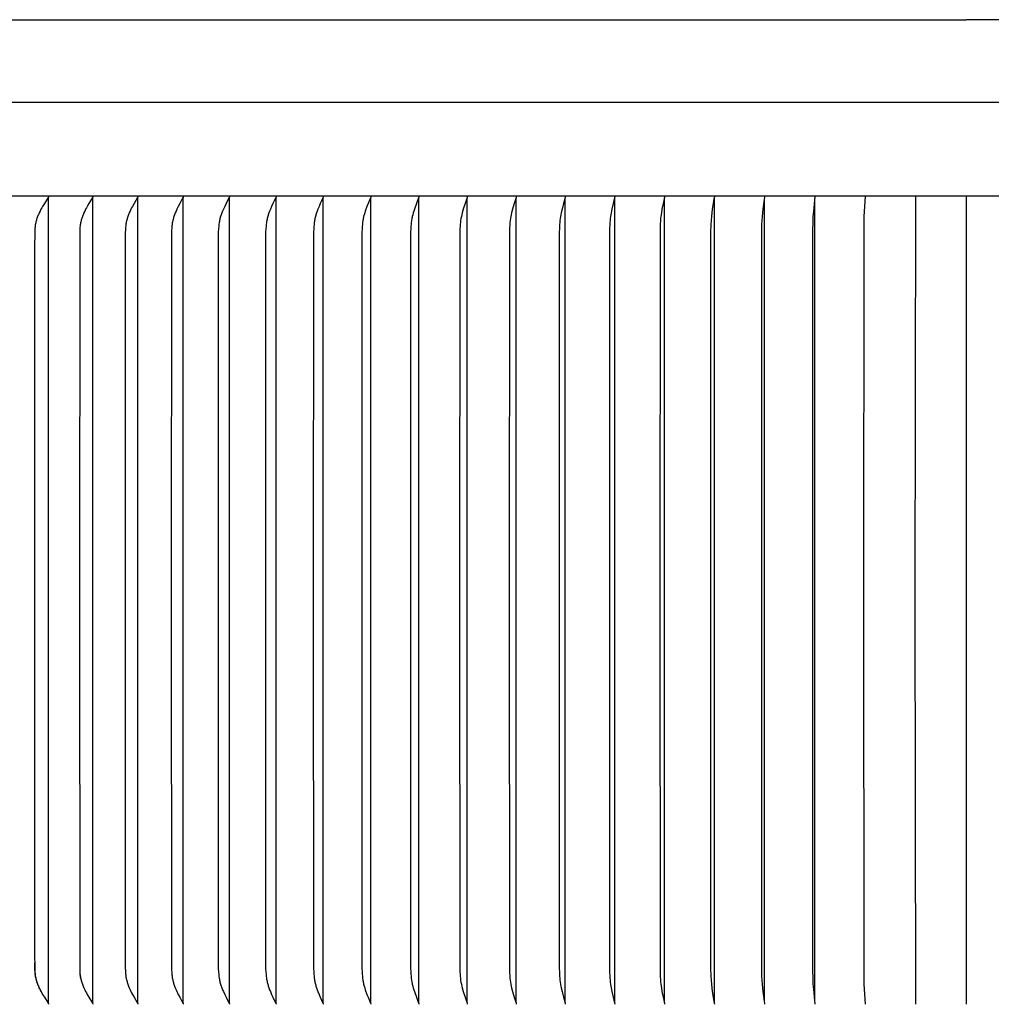
# Model space of a CAD drawing. Units: inches. Extents: x -21.8 to 32.4, y -15.3 to 25.8.
# Drawn here: x 0.9 to 5.7, y 3.9 to 8.7 of the extents above; entities that cross this region are included whole.
import ezdxf

# ---------------------------------------------------------------- set-up
doc = ezdxf.new("R2010")
doc.units = ezdxf.units.IN
doc.header["$MEASUREMENT"] = 0
doc.layers.add('AV-RF', color=4, linetype='Continuous')

msp = doc.modelspace()

# ---------------------------------------------------------------- linework, layer by layer
at = {"layer": 'AV-RF'}
msp.add_line((14.7646, 8.3156), (-3.641, 8.3156), dxfattribs=at)
for points in [[(-1.4316, 8.7254), (5.5618, 8.7254)], [(12.5552, 8.7254), (5.5618, 8.7254)], [(14.7912, 7.8518), (-3.6676, 7.8518)], [(1.0195, 7.8508), (1.0195, 7.8506), (1.0195, 7.8505), (1.0195, 7.8504), (1.0195, 7.8502), (1.0196, 7.8501), (1.0196, 7.85), (1.0196, 7.8499), (1.0196, 7.8497), (1.0196, 7.8496), (1.0196, 7.8495), (1.0196, 7.8494), (1.0196, 7.8493), (1.0196, 7.8491), (1.0196, 7.849), (1.0196, 7.8489), (1.0196, 7.8488), (1.0195, 7.8487), (1.0195, 7.8485), (1.0195, 7.8484), (1.0195, 7.8483), (1.0195, 7.8482), (1.0194, 7.8481), (1.0194, 7.8479), (1.0193, 7.8477), (1.0193, 7.8474), (1.0192, 7.8472), (1.0191, 7.847), (1.019, 7.8468), (1.0189, 7.8466), (1.0189, 7.8464), (1.0188, 7.8462), (1.0187, 7.846), (1.0185, 7.8458), (1.0183, 7.8454), (1.0181, 7.845), (0.9992, 7.8159), (0.9905, 7.8018), (0.9863, 7.7946), (0.9822, 7.7873), (0.9776, 7.7785), (0.9732, 7.7696), (0.9712, 7.765), (0.9692, 7.7605), (0.9673, 7.7559), (0.9654, 7.7512), (0.9638, 7.7468), (0.9623, 7.7424), (0.9608, 7.7379), (0.9594, 7.7334), (0.9582, 7.7289), (0.9571, 7.7243), (0.956, 7.7198), (0.9551, 7.7152), (0.9543, 7.7099), (0.9535, 7.7046), (0.9529, 7.6993), (0.9524, 7.694), (0.9518, 7.6833), (0.9513, 7.6726), (0.9503, 7.5989), (0.95, 5.8518), (0.9503, 4.1047), (0.9513, 4.031), (0.9518, 4.0203), (0.9524, 4.0096), (0.9529, 4.0043), (0.9535, 3.999), (0.9543, 3.9937), (0.9551, 3.9884), (0.956, 3.9838), (0.9571, 3.9793), (0.9582, 3.9747), (0.9594, 3.9702), (0.9608, 3.9657), (0.9623, 3.9612), (0.9638, 3.9568), (0.9654, 3.9524), (0.9673, 3.9477), (0.9692, 3.9432), (0.9712, 3.9386), (0.9732, 3.9341), (0.9776, 3.9251), (0.9822, 3.9163), (0.9863, 3.9091), (0.9905, 3.9019), (0.9992, 3.8877), (1.0181, 3.8586), (1.0183, 3.8582), (1.0185, 3.8578), (1.0187, 3.8576), (1.0188, 3.8574), (1.0189, 3.8572), (1.0189, 3.857), (1.019, 3.8568), (1.0191, 3.8566), (1.0192, 3.8564), (1.0193, 3.8562), (1.0193, 3.856), (1.0194, 3.8557), (1.0194, 3.8555), (1.0195, 3.8554), (1.0195, 3.8553), (1.0195, 3.8552), (1.0195, 3.8551), (1.0195, 3.855), (1.0196, 3.8548), (1.0196, 3.8547), (1.0196, 3.8546), (1.0196, 3.8545), (1.0196, 3.8544), (1.0196, 3.8542), (1.0196, 3.8541), (1.0196, 3.854), (1.0196, 3.8539), (1.0196, 3.8538), (1.0196, 3.8536), (1.0196, 3.8535), (1.0195, 3.8534), (1.0195, 3.8532), (1.0195, 3.8531), (1.0195, 3.853), (1.0195, 3.8529)], [(1.0195, 3.8577), (1.0195, 5.8518), (1.0195, 7.8459)], [(1.2387, 7.8508), (1.2387, 7.8506), (1.2387, 7.8505), (1.2387, 7.8504), (1.2388, 7.8503), (1.2388, 7.8501), (1.2388, 7.85), (1.2388, 7.8499), (1.2388, 7.8498), (1.2388, 7.8496), (1.2388, 7.8495), (1.2388, 7.8494), (1.2388, 7.8493), (1.2388, 7.8491), (1.2388, 7.849), (1.2388, 7.8489), (1.2388, 7.8488), (1.2388, 7.8487), (1.2388, 7.8486), (1.2387, 7.8483), (1.2387, 7.8481), (1.2386, 7.8479), (1.2386, 7.8477), (1.2385, 7.8475), (1.2385, 7.8472), (1.2384, 7.847), (1.2383, 7.8468), (1.2382, 7.8466), (1.2381, 7.8464), (1.238, 7.8462), (1.2379, 7.846), (1.2378, 7.8458), (1.2376, 7.8454), (1.2374, 7.845), (1.2194, 7.8159), (1.2111, 7.8017), (1.2071, 7.7945), (1.2033, 7.7873), (1.1988, 7.7785), (1.1947, 7.7695), (1.1908, 7.7605), (1.189, 7.7559), (1.1873, 7.7512), (1.1857, 7.7468), (1.1842, 7.7424), (1.1829, 7.7379), (1.1816, 7.7334), (1.1804, 7.7289), (1.1793, 7.7243), (1.1783, 7.7198), (1.1775, 7.7152), (1.1766, 7.7099), (1.1759, 7.7046), (1.1754, 7.6993), (1.1749, 7.694), (1.1742, 7.6833), (1.1738, 7.6726), (1.1726, 5.8518), (1.1738, 4.031), (1.1742, 4.0203), (1.1749, 4.0097), (1.1754, 4.0043), (1.1759, 3.999), (1.1766, 3.9937), (1.1775, 3.9884), (1.1783, 3.9839), (1.1793, 3.9793), (1.1804, 3.9747), (1.1816, 3.9702), (1.1829, 3.9657), (1.1842, 3.9612), (1.1857, 3.9568), (1.1873, 3.9524), (1.189, 3.9478), (1.1908, 3.9432), (1.1947, 3.9341), (1.1988, 3.9251), (1.2033, 3.9163), (1.2071, 3.9091), (1.2111, 3.9019), (1.2194, 3.8877), (1.2374, 3.8586), (1.2376, 3.8582), (1.2378, 3.8578), (1.2379, 3.8576), (1.238, 3.8574), (1.2381, 3.8572), (1.2382, 3.857), (1.2383, 3.8568), (1.2384, 3.8566), (1.2385, 3.8564), (1.2385, 3.8562), (1.2386, 3.8559), (1.2386, 3.8557), (1.2387, 3.8555), (1.2387, 3.8553), (1.2388, 3.8551), (1.2388, 3.8549), (1.2388, 3.8548), (1.2388, 3.8547), (1.2388, 3.8546), (1.2388, 3.8545), (1.2388, 3.8544), (1.2388, 3.8542), (1.2388, 3.8541), (1.2388, 3.854), (1.2388, 3.8539), (1.2388, 3.8537), (1.2388, 3.8536), (1.2388, 3.8535), (1.2388, 3.8534), (1.2387, 3.8532), (1.2387, 3.8531), (1.2387, 3.853), (1.2387, 3.8529)], [(1.2387, 3.8577), (1.2387, 5.8518), (1.2387, 7.8459)], [(1.4611, 7.8508), (1.4611, 7.8506), (1.4611, 7.8505), (1.4611, 7.8504), (1.4612, 7.8503), (1.4612, 7.8501), (1.4612, 7.85), (1.4612, 7.8499), (1.4612, 7.8498), (1.4612, 7.8496), (1.4612, 7.8495), (1.4612, 7.8494), (1.4612, 7.8493), (1.4612, 7.8492), (1.4612, 7.849), (1.4612, 7.8489), (1.4612, 7.8488), (1.4612, 7.8486), (1.4611, 7.8484), (1.4611, 7.8481), (1.461, 7.8479), (1.461, 7.8477), (1.4609, 7.8475), (1.4609, 7.8473), (1.4608, 7.8471), (1.4607, 7.8468), (1.4606, 7.8466), (1.4606, 7.8464), (1.4605, 7.8462), (1.4603, 7.8458), (1.4601, 7.8454), (1.4599, 7.845), (1.4428, 7.8159), (1.4349, 7.8017), (1.4311, 7.7945), (1.4275, 7.7873), (1.4233, 7.7785), (1.4193, 7.7695), (1.4157, 7.7604), (1.414, 7.7559), (1.4123, 7.7512), (1.4108, 7.7468), (1.4094, 7.7424), (1.4081, 7.7379), (1.4069, 7.7334), (1.4058, 7.7289), (1.4047, 7.7243), (1.4038, 7.7198), (1.403, 7.7152), (1.4022, 7.7099), (1.4016, 7.7046), (1.401, 7.6993), (1.4006, 7.694), (1.4, 7.6833), (1.3995, 7.6726), (1.3984, 5.8518), (1.3995, 4.031), (1.4, 4.0203), (1.4006, 4.0097), (1.401, 4.0043), (1.4016, 3.999), (1.4022, 3.9937), (1.403, 3.9884), (1.4038, 3.9839), (1.4047, 3.9793), (1.4058, 3.9748), (1.4069, 3.9702), (1.4081, 3.9657), (1.4094, 3.9613), (1.4108, 3.9568), (1.4123, 3.9524), (1.414, 3.9478), (1.4157, 3.9432), (1.4193, 3.9341), (1.4233, 3.9252), (1.4275, 3.9163), (1.4311, 3.9091), (1.4349, 3.9019), (1.4428, 3.8877), (1.4599, 3.8586), (1.4601, 3.8582), (1.4603, 3.8578), (1.4605, 3.8574), (1.4606, 3.8572), (1.4606, 3.857), (1.4607, 3.8568), (1.4608, 3.8566), (1.4609, 3.8564), (1.4609, 3.8561), (1.461, 3.8559), (1.461, 3.8557), (1.4611, 3.8555), (1.4611, 3.8553), (1.4612, 3.855), (1.4612, 3.8548), (1.4612, 3.8547), (1.4612, 3.8546), (1.4612, 3.8545), (1.4612, 3.8543), (1.4612, 3.8542), (1.4612, 3.8541), (1.4612, 3.854), (1.4612, 3.8539), (1.4612, 3.8537), (1.4612, 3.8536), (1.4612, 3.8535), (1.4612, 3.8534), (1.4611, 3.8532), (1.4611, 3.8531), (1.4611, 3.853), (1.4611, 3.8529)], [(1.4611, 3.8577), (1.4611, 5.8518), (1.4611, 7.8459)], [(1.6865, 7.8508), (1.6865, 7.8506), (1.6865, 7.8505), (1.6866, 7.8504), (1.6866, 7.8503), (1.6866, 7.8501), (1.6866, 7.85), (1.6866, 7.8499), (1.6866, 7.8498), (1.6866, 7.8497), (1.6866, 7.8495), (1.6866, 7.8494), (1.6866, 7.8493), (1.6866, 7.8491), (1.6866, 7.8488), (1.6866, 7.8486), (1.6865, 7.8484), (1.6865, 7.8482), (1.6865, 7.8479), (1.6864, 7.8477), (1.6864, 7.8475), (1.6863, 7.8473), (1.6862, 7.8471), (1.6862, 7.8469), (1.6861, 7.8467), (1.686, 7.8464), (1.6859, 7.8462), (1.6857, 7.8458), (1.6855, 7.8454), (1.6853, 7.845), (1.6692, 7.8159), (1.6617, 7.8017), (1.6582, 7.7945), (1.6547, 7.7873), (1.6508, 7.7784), (1.647, 7.7695), (1.6436, 7.7604), (1.6404, 7.7512), (1.639, 7.7468), (1.6377, 7.7424), (1.6364, 7.7379), (1.6353, 7.7334), (1.6342, 7.7288), (1.6332, 7.7243), (1.6324, 7.7197), (1.6316, 7.7152), (1.6309, 7.7099), (1.6302, 7.7046), (1.6297, 7.6993), (1.6293, 7.694), (1.6287, 7.6833), (1.6283, 7.6726), (1.6272, 5.8518), (1.6283, 4.031), (1.6287, 4.0203), (1.6293, 4.0097), (1.6297, 4.0043), (1.6302, 3.999), (1.6309, 3.9937), (1.6316, 3.9884), (1.6324, 3.9839), (1.6332, 3.9793), (1.6342, 3.9748), (1.6353, 3.9702), (1.6364, 3.9657), (1.6377, 3.9613), (1.639, 3.9568), (1.6404, 3.9524), (1.6436, 3.9432), (1.647, 3.9341), (1.6508, 3.9252), (1.6547, 3.9163), (1.6582, 3.9091), (1.6617, 3.9019), (1.6692, 3.8878), (1.6853, 3.8586), (1.6855, 3.8582), (1.6857, 3.8578), (1.6859, 3.8574), (1.686, 3.8572), (1.6861, 3.857), (1.6862, 3.8568), (1.6862, 3.8565), (1.6863, 3.8563), (1.6864, 3.8561), (1.6864, 3.8559), (1.6865, 3.8557), (1.6865, 3.8555), (1.6865, 3.8552), (1.6866, 3.855), (1.6866, 3.8548), (1.6866, 3.8546), (1.6866, 3.8543), (1.6866, 3.8542), (1.6866, 3.8541), (1.6866, 3.854), (1.6866, 3.8538), (1.6866, 3.8537), (1.6866, 3.8536), (1.6866, 3.8535), (1.6866, 3.8534), (1.6866, 3.8532), (1.6865, 3.8531), (1.6865, 3.853), (1.6865, 3.8529)], [(1.6865, 3.8577), (1.6865, 5.8518), (1.6865, 7.8459)], [(1.9147, 7.8508), (1.9148, 7.8506), (1.9148, 7.8505), (1.9148, 7.8504), (1.9148, 7.8503), (1.9149, 7.8501), (1.9149, 7.85), (1.9149, 7.8499), (1.9149, 7.8498), (1.9149, 7.8497), (1.9149, 7.8495), (1.9149, 7.8494), (1.9149, 7.8493), (1.9149, 7.8492), (1.9149, 7.8491), (1.9149, 7.849), (1.9149, 7.8489), (1.9149, 7.8487), (1.9149, 7.8486), (1.9149, 7.8484), (1.9148, 7.8482), (1.9148, 7.848), (1.9148, 7.8477), (1.9147, 7.8475), (1.9146, 7.8473), (1.9146, 7.8471), (1.9145, 7.8469), (1.9144, 7.8467), (1.9144, 7.8465), (1.9143, 7.8463), (1.9141, 7.8458), (1.9139, 7.8454), (1.9137, 7.845), (1.9056, 7.8299), (1.8985, 7.8158), (1.8916, 7.8017), (1.885, 7.7873), (1.8812, 7.7784), (1.8775, 7.7695), (1.8758, 7.7649), (1.8741, 7.7604), (1.8725, 7.7558), (1.8711, 7.7512), (1.8697, 7.7465), (1.8684, 7.7416), (1.8673, 7.7368), (1.8663, 7.732), (1.8653, 7.7271), (1.8645, 7.7222), (1.8631, 7.7123), (1.8619, 7.7025), (1.8611, 7.6925), (1.86, 7.6726), (1.8592, 7.6357), (1.859, 5.8518), (1.8592, 4.0679), (1.86, 4.031), (1.8611, 4.0111), (1.8619, 4.0012), (1.8631, 3.9913), (1.8645, 3.9814), (1.8653, 3.9765), (1.8663, 3.9717), (1.8673, 3.9668), (1.8684, 3.962), (1.8697, 3.9572), (1.8711, 3.9524), (1.8725, 3.9478), (1.8741, 3.9432), (1.8758, 3.9387), (1.8775, 3.9342), (1.8812, 3.9252), (1.885, 3.9163), (1.8916, 3.902), (1.8985, 3.8878), (1.9056, 3.8738), (1.9137, 3.8586), (1.9139, 3.8582), (1.9141, 3.8578), (1.9143, 3.8574), (1.9144, 3.8572), (1.9144, 3.8569), (1.9145, 3.8567), (1.9146, 3.8565), (1.9146, 3.8563), (1.9147, 3.8561), (1.9148, 3.8559), (1.9148, 3.8557), (1.9148, 3.8554), (1.9149, 3.8552), (1.9149, 3.855), (1.9149, 3.8549), (1.9149, 3.8548), (1.9149, 3.8547), (1.9149, 3.8545), (1.9149, 3.8544), (1.9149, 3.8543), (1.9149, 3.8542), (1.9149, 3.8541), (1.9149, 3.854), (1.9149, 3.8538), (1.9149, 3.8537), (1.9149, 3.8536), (1.9149, 3.8535), (1.9148, 3.8533), (1.9148, 3.8532), (1.9148, 3.8531), (1.9148, 3.853), (1.9147, 3.8529)], [(1.9147, 3.8577), (1.9147, 5.8518), (1.9147, 7.8459)], [(2.1457, 7.8508), (2.1457, 7.8506), (2.1457, 7.8505), (2.1457, 7.8504), (2.1458, 7.8503), (2.1458, 7.8502), (2.1458, 7.85), (2.1458, 7.8499), (2.1458, 7.8498), (2.1458, 7.8497), (2.1458, 7.8496), (2.1458, 7.8494), (2.1458, 7.8493), (2.1458, 7.8492), (2.1458, 7.8491), (2.1458, 7.8489), (2.1458, 7.8486), (2.1458, 7.8484), (2.1458, 7.8482), (2.1457, 7.848), (2.1457, 7.8478), (2.1456, 7.8475), (2.1456, 7.8473), (2.1455, 7.8471), (2.1455, 7.8469), (2.1454, 7.8467), (2.1453, 7.8465), (2.1452, 7.8463), (2.1451, 7.8459), (2.1449, 7.8454), (2.1445, 7.8446), (2.1371, 7.8298), (2.1304, 7.8158), (2.124, 7.8016), (2.1178, 7.7873), (2.1142, 7.7784), (2.1108, 7.7694), (2.1076, 7.7604), (2.1061, 7.7558), (2.1048, 7.7512), (2.1035, 7.7464), (2.1023, 7.7416), (2.1012, 7.7368), (2.1002, 7.7319), (2.0994, 7.727), (2.0986, 7.7221), (2.0972, 7.7123), (2.0962, 7.7024), (2.0954, 7.6925), (2.0944, 7.6726), (2.0936, 7.6357), (2.0934, 5.8518), (2.0936, 4.0679), (2.0944, 4.031), (2.0954, 4.0111), (2.0962, 4.0012), (2.0972, 3.9913), (2.0986, 3.9815), (2.0994, 3.9766), (2.1002, 3.9717), (2.1012, 3.9668), (2.1023, 3.962), (2.1035, 3.9572), (2.1048, 3.9524), (2.1061, 3.9478), (2.1076, 3.9432), (2.1108, 3.9342), (2.1142, 3.9252), (2.1178, 3.9163), (2.124, 3.902), (2.1304, 3.8878), (2.1371, 3.8738), (2.1445, 3.859), (2.1449, 3.8582), (2.1451, 3.8578), (2.1452, 3.8573), (2.1453, 3.8571), (2.1454, 3.8569), (2.1455, 3.8567), (2.1455, 3.8565), (2.1456, 3.8563), (2.1456, 3.8561), (2.1457, 3.8559), (2.1457, 3.8556), (2.1458, 3.8554), (2.1458, 3.8552), (2.1458, 3.855), (2.1458, 3.8548), (2.1458, 3.8545), (2.1458, 3.8544), (2.1458, 3.8543), (2.1458, 3.8542), (2.1458, 3.8541), (2.1458, 3.8539), (2.1458, 3.8538), (2.1458, 3.8537), (2.1458, 3.8536), (2.1458, 3.8535), (2.1458, 3.8533), (2.1457, 3.8532), (2.1457, 3.8531), (2.1457, 3.853), (2.1457, 3.8529)], [(2.1457, 3.8577), (2.1457, 5.8518), (2.1457, 7.8459)], [(2.3791, 7.8508), (2.3791, 7.8506), (2.3791, 7.8505), (2.3792, 7.8504), (2.3792, 7.8503), (2.3792, 7.8502), (2.3792, 7.85), (2.3792, 7.8498), (2.3793, 7.8496), (2.3793, 7.8493), (2.3793, 7.8491), (2.3793, 7.8489), (2.3792, 7.8487), (2.3792, 7.8484), (2.3792, 7.8482), (2.3792, 7.848), (2.3791, 7.8478), (2.3791, 7.8476), (2.379, 7.8473), (2.379, 7.8471), (2.3789, 7.8469), (2.3788, 7.8467), (2.3788, 7.8465), (2.3787, 7.8463), (2.3785, 7.8459), (2.3784, 7.8455), (2.378, 7.8446), (2.3711, 7.8298), (2.3649, 7.8158), (2.3589, 7.8016), (2.3532, 7.7873), (2.3498, 7.7784), (2.3466, 7.7694), (2.3436, 7.7604), (2.3423, 7.7558), (2.341, 7.7512), (2.3398, 7.7464), (2.3387, 7.7416), (2.3377, 7.7367), (2.3368, 7.7319), (2.3359, 7.727), (2.3352, 7.7221), (2.334, 7.7122), (2.333, 7.7024), (2.3323, 7.6925), (2.3313, 7.6726), (2.3306, 7.6357), (2.3304, 5.8518), (2.3306, 4.0679), (2.3313, 4.031), (2.3323, 4.0112), (2.333, 4.0013), (2.334, 3.9914), (2.3352, 3.9815), (2.3359, 3.9766), (2.3368, 3.9717), (2.3377, 3.9669), (2.3387, 3.962), (2.3398, 3.9572), (2.341, 3.9524), (2.3423, 3.9478), (2.3436, 3.9433), (2.3466, 3.9342), (2.3498, 3.9252), (2.3532, 3.9163), (2.3589, 3.902), (2.3649, 3.8879), (2.3711, 3.8738), (2.378, 3.859), (2.3784, 3.8582), (2.3785, 3.8577), (2.3787, 3.8573), (2.3788, 3.8571), (2.3788, 3.8569), (2.3789, 3.8567), (2.379, 3.8565), (2.379, 3.8563), (2.3791, 3.8561), (2.3791, 3.8558), (2.3792, 3.8556), (2.3792, 3.8554), (2.3792, 3.8552), (2.3792, 3.855), (2.3793, 3.8547), (2.3793, 3.8545), (2.3793, 3.8543), (2.3793, 3.854), (2.3792, 3.8538), (2.3792, 3.8536), (2.3792, 3.8535), (2.3792, 3.8533), (2.3792, 3.8532), (2.3791, 3.8531), (2.3791, 3.853), (2.3791, 3.8529)], [(2.3791, 3.8577), (2.3791, 5.8518), (2.3791, 7.8459)], [(2.6148, 7.8508), (2.6149, 7.8505), (2.6149, 7.8503), (2.615, 7.8501), (2.615, 7.8498), (2.615, 7.8496), (2.615, 7.8494), (2.615, 7.8491), (2.615, 7.8489), (2.615, 7.8487), (2.615, 7.8485), (2.615, 7.8482), (2.6149, 7.848), (2.6149, 7.8478), (2.6148, 7.8476), (2.6148, 7.8474), (2.6147, 7.8472), (2.6147, 7.8469), (2.6146, 7.8467), (2.6145, 7.8463), (2.6143, 7.8459), (2.6142, 7.8455), (2.6138, 7.8446), (2.6017, 7.8157), (2.5961, 7.8016), (2.5877, 7.7784), (2.5847, 7.7694), (2.582, 7.7604), (2.5808, 7.7558), (2.5796, 7.7512), (2.5785, 7.7464), (2.5774, 7.7416), (2.5765, 7.7367), (2.5757, 7.7318), (2.5742, 7.722), (2.5731, 7.7122), (2.5722, 7.7023), (2.5715, 7.6924), (2.5706, 7.6726), (2.5698, 5.8518), (2.5706, 4.031), (2.5715, 4.0112), (2.5722, 4.0013), (2.5731, 3.9914), (2.5742, 3.9816), (2.5757, 3.9718), (2.5765, 3.9669), (2.5774, 3.9621), (2.5785, 3.9572), (2.5796, 3.9524), (2.5808, 3.9478), (2.582, 3.9433), (2.5847, 3.9342), (2.5877, 3.9252), (2.5961, 3.902), (2.6017, 3.8879), (2.6138, 3.859), (2.6142, 3.8581), (2.6143, 3.8577), (2.6145, 3.8573), (2.6146, 3.8569), (2.6147, 3.8567), (2.6147, 3.8565), (2.6148, 3.8563), (2.6148, 3.856), (2.6149, 3.8558), (2.6149, 3.8556), (2.615, 3.8554), (2.615, 3.8552), (2.615, 3.8549), (2.615, 3.8547), (2.615, 3.8545), (2.615, 3.8543), (2.615, 3.854), (2.615, 3.8538), (2.615, 3.8536), (2.6149, 3.8533), (2.6149, 3.8531), (2.6148, 3.8529)], [(2.8528, 7.8508), (2.8528, 7.8505), (2.8529, 7.8503), (2.8529, 7.8501), (2.8529, 7.8498), (2.8529, 7.8496), (2.8529, 7.8494), (2.8529, 7.8491), (2.8529, 7.8489), (2.8529, 7.8487), (2.8529, 7.8485), (2.8529, 7.8483), (2.8528, 7.848), (2.8528, 7.8478), (2.8528, 7.8476), (2.8527, 7.8474), (2.8527, 7.8472), (2.8526, 7.847), (2.8526, 7.8467), (2.8525, 7.8463), (2.8523, 7.8459), (2.8522, 7.8455), (2.8519, 7.8447), (2.8406, 7.8157), (2.8307, 7.7873), (2.8278, 7.7784), (2.8251, 7.7694), (2.8226, 7.7603), (2.8204, 7.7512), (2.8193, 7.7464), (2.8184, 7.7415), (2.8167, 7.7318), (2.8154, 7.722), (2.8144, 7.7122), (2.8135, 7.7023), (2.8129, 7.6924), (2.8121, 7.6726), (2.8113, 5.8518), (2.8121, 4.031), (2.8129, 4.0112), (2.8135, 4.0013), (2.8144, 3.9915), (2.8154, 3.9816), (2.8167, 3.9718), (2.8184, 3.9621), (2.8193, 3.9572), (2.8204, 3.9524), (2.8226, 3.9433), (2.8251, 3.9342), (2.8278, 3.9253), (2.8307, 3.9163), (2.8406, 3.8879), (2.8519, 3.859), (2.8522, 3.8581), (2.8523, 3.8577), (2.8525, 3.8573), (2.8526, 3.8569), (2.8526, 3.8567), (2.8527, 3.8564), (2.8527, 3.8562), (2.8528, 3.856), (2.8528, 3.8558), (2.8528, 3.8556), (2.8529, 3.8554), (2.8529, 3.8551), (2.8529, 3.8549), (2.8529, 3.8547), (2.8529, 3.8545), (2.8529, 3.8542), (2.8529, 3.854), (2.8529, 3.8538), (2.8529, 3.8536), (2.8529, 3.8533), (2.8528, 3.8531), (2.8528, 3.8529)], [(3.0927, 7.8508), (3.0927, 7.8505), (3.0928, 7.8503), (3.0928, 7.8501), (3.0928, 7.8498), (3.0928, 7.8496), (3.0928, 7.8494), (3.0928, 7.8492), (3.0928, 7.8489), (3.0928, 7.8487), (3.0928, 7.8485), (3.0928, 7.8483), (3.0928, 7.8481), (3.0927, 7.8478), (3.0927, 7.8476), (3.0927, 7.8474), (3.0926, 7.8472), (3.0925, 7.8468), (3.0924, 7.8463), (3.0923, 7.8459), (3.0921, 7.8455), (3.0816, 7.8157), (3.0726, 7.7873), (3.0675, 7.7694), (3.0652, 7.7603), (3.0632, 7.7512), (3.0613, 7.7415), (3.0598, 7.7318), (3.0586, 7.722), (3.0577, 7.7121), (3.0569, 7.7023), (3.0564, 7.6924), (3.0556, 7.6726), (3.0549, 5.8518), (3.0556, 4.031), (3.0564, 4.0112), (3.0569, 4.0014), (3.0577, 3.9915), (3.0586, 3.9817), (3.0598, 3.9719), (3.0613, 3.9621), (3.0632, 3.9524), (3.0652, 3.9433), (3.0675, 3.9343), (3.0726, 3.9163), (3.0816, 3.8879), (3.0921, 3.8581), (3.0923, 3.8577), (3.0924, 3.8573), (3.0925, 3.8569), (3.0926, 3.8564), (3.0927, 3.8562), (3.0927, 3.856), (3.0927, 3.8558), (3.0928, 3.8556), (3.0928, 3.8553), (3.0928, 3.8551), (3.0928, 3.8549), (3.0928, 3.8547), (3.0928, 3.8545), (3.0928, 3.8542), (3.0928, 3.854), (3.0928, 3.8538), (3.0928, 3.8535), (3.0928, 3.8533), (3.0927, 3.8531), (3.0927, 3.8529)], [(3.3344, 7.8508), (3.3344, 7.8505), (3.3345, 7.8503), (3.3345, 7.8501), (3.3345, 7.8499), (3.3345, 7.8496), (3.3345, 7.8494), (3.3345, 7.8492), (3.3345, 7.849), (3.3345, 7.8487), (3.3345, 7.8485), (3.3345, 7.8483), (3.3345, 7.8481), (3.3344, 7.8479), (3.3344, 7.8476), (3.3343, 7.8472), (3.3343, 7.8468), (3.3341, 7.8463), (3.334, 7.8459), (3.3339, 7.8455), (3.3244, 7.8157), (3.3163, 7.7873), (3.3116, 7.7693), (3.3096, 7.7603), (3.3078, 7.7512), (3.3061, 7.7415), (3.3048, 7.7317), (3.3037, 7.7219), (3.3028, 7.7121), (3.3016, 7.6923), (3.301, 7.6726), (3.3003, 5.8518), (3.301, 4.031), (3.3016, 4.0113), (3.3028, 3.9915), (3.3037, 3.9817), (3.3048, 3.9719), (3.3061, 3.9621), (3.3078, 3.9524), (3.3096, 3.9433), (3.3116, 3.9343), (3.3163, 3.9163), (3.3244, 3.888), (3.3339, 3.8581), (3.334, 3.8577), (3.3341, 3.8573), (3.3343, 3.8568), (3.3343, 3.8564), (3.3344, 3.856), (3.3344, 3.8558), (3.3345, 3.8555), (3.3345, 3.8553), (3.3345, 3.8551), (3.3345, 3.8549), (3.3345, 3.8547), (3.3345, 3.8544), (3.3345, 3.8542), (3.3345, 3.854), (3.3345, 3.8538), (3.3345, 3.8535), (3.3345, 3.8533), (3.3344, 3.8531), (3.3344, 3.8529)], [(3.5778, 7.8508), (3.5778, 7.8505), (3.5778, 7.8503), (3.5779, 7.8501), (3.5779, 7.8499), (3.5779, 7.8496), (3.5779, 7.8494), (3.5779, 7.8492), (3.5779, 7.849), (3.5779, 7.8487), (3.5779, 7.8485), (3.5779, 7.8483), (3.5778, 7.8481), (3.5778, 7.8479), (3.5778, 7.8477), (3.5777, 7.8472), (3.5776, 7.8468), (3.5775, 7.8464), (3.5774, 7.8459), (3.5773, 7.8455), (3.5689, 7.8156), (3.5616, 7.7873), (3.5575, 7.7693), (3.5557, 7.7603), (3.554, 7.7512), (3.5526, 7.7415), (3.5514, 7.7317), (3.5504, 7.7219), (3.5496, 7.712), (3.5486, 7.6923), (3.548, 7.6726), (3.5474, 5.8518), (3.548, 4.031), (3.5486, 4.0113), (3.5496, 3.9916), (3.5504, 3.9817), (3.5514, 3.9719), (3.5526, 3.9621), (3.554, 3.9524), (3.5557, 3.9433), (3.5575, 3.9343), (3.5616, 3.9163), (3.5689, 3.888), (3.5773, 3.8581), (3.5774, 3.8577), (3.5775, 3.8573), (3.5776, 3.8568), (3.5777, 3.8564), (3.5778, 3.856), (3.5778, 3.8557), (3.5778, 3.8555), (3.5779, 3.8553), (3.5779, 3.8551), (3.5779, 3.8549), (3.5779, 3.8547), (3.5779, 3.8544), (3.5779, 3.8542), (3.5779, 3.854), (3.5779, 3.8538), (3.5779, 3.8535), (3.5778, 3.8533), (3.5778, 3.8531), (3.5778, 3.8529)], [(3.8226, 7.8508), (3.8226, 7.8505), (3.8226, 7.8503), (3.8227, 7.8501), (3.8227, 7.8499), (3.8227, 7.8496), (3.8227, 7.8494), (3.8227, 7.8492), (3.8227, 7.849), (3.8227, 7.8488), (3.8227, 7.8485), (3.8226, 7.8481), (3.8226, 7.8477), (3.8225, 7.8472), (3.8225, 7.8468), (3.8224, 7.8464), (3.8222, 7.8455), (3.8148, 7.8156), (3.8084, 7.7873), (3.8048, 7.7693), (3.8032, 7.7603), (3.8018, 7.7512), (3.8005, 7.7415), (3.7994, 7.7317), (3.7986, 7.7218), (3.7979, 7.712), (3.797, 7.6923), (3.796, 5.8518), (3.797, 4.0113), (3.7979, 3.9916), (3.7986, 3.9818), (3.7994, 3.972), (3.8005, 3.9622), (3.8018, 3.9524), (3.8032, 3.9433), (3.8048, 3.9343), (3.8084, 3.9163), (3.8148, 3.888), (3.8222, 3.8581), (3.8224, 3.8572), (3.8225, 3.8568), (3.8225, 3.8564), (3.8226, 3.856), (3.8226, 3.8555), (3.8227, 3.8551), (3.8227, 3.8549), (3.8227, 3.8546), (3.8227, 3.8544), (3.8227, 3.8542), (3.8227, 3.854), (3.8227, 3.8538), (3.8227, 3.8535), (3.8226, 3.8533), (3.8226, 3.8531), (3.8226, 3.8529)], [(4.0687, 7.8508), (4.0687, 7.8505), (4.0687, 7.8503), (4.0687, 7.8501), (4.0687, 7.8499), (4.0688, 7.8497), (4.0688, 7.8494), (4.0688, 7.849), (4.0687, 7.8486), (4.0687, 7.8481), (4.0687, 7.8477), (4.0686, 7.8472), (4.0686, 7.8468), (4.0685, 7.8464), (4.0683, 7.8455), (4.0619, 7.8156), (4.0565, 7.7873), (4.0534, 7.7693), (4.0508, 7.7512), (4.0497, 7.7414), (4.0488, 7.7316), (4.0475, 7.712), (4.0467, 7.6923), (4.0458, 5.8518), (4.0467, 4.0113), (4.0475, 3.9916), (4.0488, 3.972), (4.0497, 3.9622), (4.0508, 3.9524), (4.0534, 3.9343), (4.0565, 3.9163), (4.0619, 3.888), (4.0683, 3.8581), (4.0685, 3.8572), (4.0686, 3.8568), (4.0686, 3.8564), (4.0687, 3.8559), (4.0687, 3.8555), (4.0687, 3.8551), (4.0688, 3.8546), (4.0688, 3.8542), (4.0688, 3.854), (4.0687, 3.8537), (4.0687, 3.8535), (4.0687, 3.8533), (4.0687, 3.8531), (4.0687, 3.8529)], [(4.3158, 7.8508), (4.3159, 7.8505), (4.3159, 7.8503), (4.3159, 7.8499), (4.3159, 7.8494), (4.3159, 7.849), (4.3159, 7.8486), (4.3159, 7.8481), (4.3159, 7.8477), (4.3158, 7.8473), (4.3157, 7.8464), (4.3156, 7.8455), (4.3057, 7.7873), (4.3031, 7.7693), (4.3009, 7.7512), (4.2992, 7.7316), (4.2982, 7.712), (4.2971, 7.6726), (4.2968, 5.8518), (4.2971, 4.031), (4.2982, 3.9917), (4.2992, 3.972), (4.3009, 3.9524), (4.3031, 3.9343), (4.3057, 3.9163), (4.3156, 3.8581), (4.3157, 3.8572), (4.3158, 3.8564), (4.3159, 3.8559), (4.3159, 3.8555), (4.3159, 3.8551), (4.3159, 3.8546), (4.3159, 3.8542), (4.3159, 3.8537), (4.3159, 3.8533), (4.3159, 3.8531), (4.3158, 3.8529)], [(4.5639, 7.8508), (4.564, 7.8503), (4.564, 7.8499), (4.564, 7.8494), (4.564, 7.849), (4.564, 7.8486), (4.564, 7.8481), (4.5639, 7.8473), (4.5638, 7.8464), (4.5558, 7.7873), (4.5537, 7.7693), (4.552, 7.7512), (4.5506, 7.7316), (4.5498, 7.7119), (4.5487, 5.8518), (4.5498, 3.9917), (4.5506, 3.972), (4.552, 3.9524), (4.5537, 3.9343), (4.5558, 3.9163), (4.5638, 3.8572), (4.5639, 3.8564), (4.564, 3.8555), (4.564, 3.855), (4.564, 3.8546), (4.564, 3.8542), (4.564, 3.8537), (4.564, 3.8533), (4.5639, 3.8529)], [(4.8128, 7.8508), (4.8057, 7.7762), (4.8038, 7.7513), (4.8028, 7.7332), (4.8015, 7.6726), (4.8013, 5.8518), (4.8015, 4.031), (4.8028, 3.9704), (4.8038, 3.9524), (4.8057, 3.9275), (4.8128, 3.8529)], [(5.0621, 7.8508), (5.056, 7.7512), (5.055, 7.7119), (5.0545, 5.8518), (5.055, 3.9917), (5.056, 3.9524), (5.0621, 3.8529)], [(5.3119, 7.8508), (5.3081, 5.8518), (5.3119, 3.8529)], [(5.5618, 7.8508), (5.5618, 5.8518), (5.5618, 3.8529)], [(2.6148, 3.8596), (2.6148, 5.8518), (2.6148, 7.844)], [(2.8528, 3.8596), (2.8528, 5.8518), (2.8528, 7.844)], [(3.0927, 3.8596), (3.0927, 5.8518), (3.0927, 7.844)], [(3.3344, 3.8596), (3.3344, 5.8518), (3.3344, 7.844)], [(3.5778, 3.8596), (3.5778, 5.8518), (3.5778, 7.844)], [(3.8226, 3.8596), (3.8226, 5.8518), (3.8226, 7.844)], [(4.0687, 3.8596), (4.0687, 5.8518), (4.0687, 7.844)], [(4.3158, 3.8628), (4.3158, 5.8518), (4.3158, 7.8408)], [(4.5639, 3.8628), (4.5639, 5.8518), (4.5639, 7.8408)], [(4.8128, 3.8644), (4.8128, 5.8518), (4.8128, 7.8393)], [(0.9663, 3.9525), (0.9644, 3.9578), (0.9626, 3.9632), (0.9609, 3.9685), (0.9594, 3.974), (0.958, 3.9795), (0.9569, 3.985), (0.9558, 3.9906), (0.9549, 3.9962), (0.9541, 4.0024), (0.9535, 4.0087), (0.953, 4.015), (0.9526, 4.0213), (0.9519, 4.0396), (0.9516, 4.0581)], [(1.1838, 3.9656), (1.1823, 3.9711), (1.1809, 3.9766), (1.1797, 3.9821), (1.1786, 3.9877), (1.1777, 3.9933), (1.1769, 3.9989), (1.1763, 4.0045), (1.1758, 4.0102)], [(0.9826, 3.9177), (0.9768, 3.9287), (0.9741, 3.9345), (0.9714, 3.9403)]]:
    msp.add_lwpolyline(points, dxfattribs=at)

doc.saveas('drawing.dxf')
